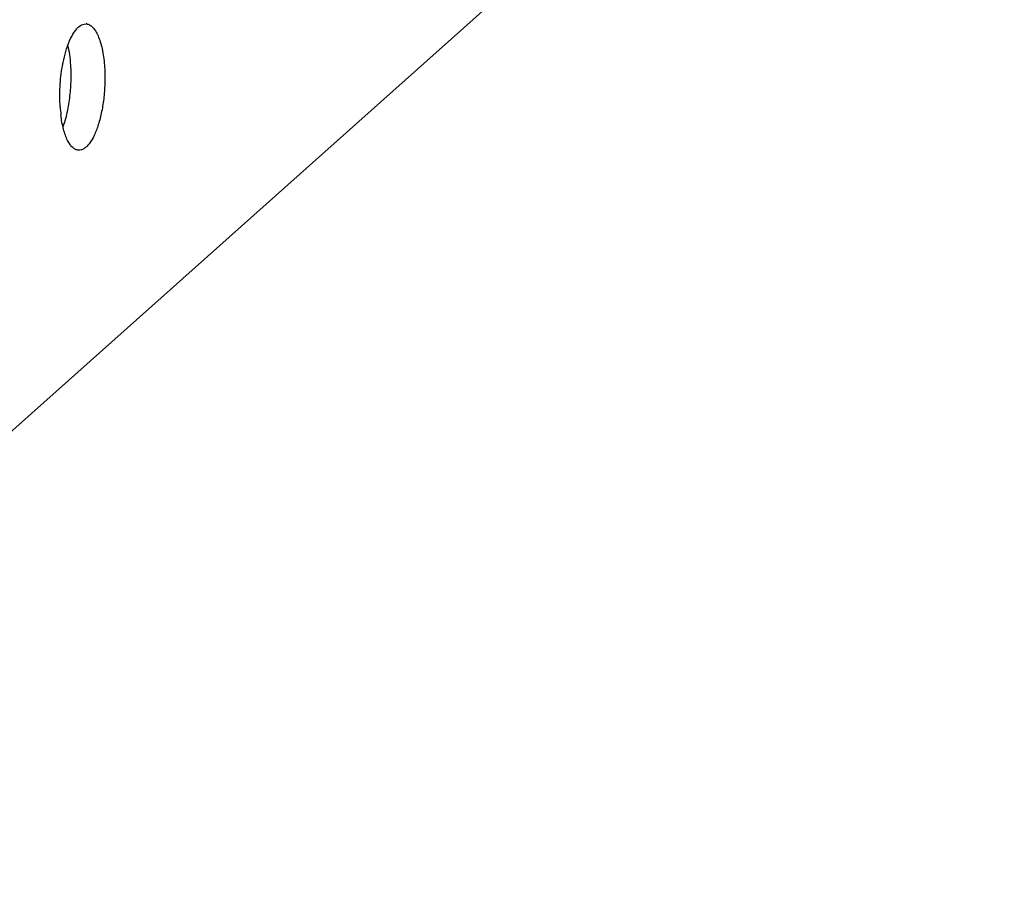
# Paper-space layout 'HD-MD6X2-4K-E_1' of a CAD drawing. Units: inches. Extents: x 0 to 44, y 0 to 34.
# Drawn here: x 40.6 to 41.6, y 26.7 to 27.6 of the extents above; entities that cross this region are included whole.
import ezdxf

# ---------------------------------------------------------------- set-up
doc = ezdxf.new("R2010")
doc.units = ezdxf.units.IN
doc.header["$LTSCALE"] = 2.42
doc.header["$MEASUREMENT"] = 0
doc.layers.get('0').update_dxf_attribs({"linetype": 'CONTINUOUS'})

psp = doc.layouts.new('HD-MD6X2-4K-E_1')

# ---------------------------------------------------------------- linework, layer by layer
at = {"color": 7, "linetype": 'Continuous'}
for p, q in [((41.6477, 28.1126), (38.8215, 25.593)), ((40.6455, 27.5917), (40.6475, 27.5919))]:
    psp.add_line(p, q, dxfattribs=at)
for centre, radius, start, end in [((40.647, 27.5833), 0.00855, 78.8268, 86.4729), ((40.4531, 27.5356), 0.1781, 0.7044, 3.6269), ((40.436, 27.5355), 0.1952, 355.4423, 0.6896), ((40.4474, 27.5344), 0.1837, 349.9287, 355.504), ((40.7725, 27.5112), 0.1536, 183.6336, 186.8808)]:
    psp.add_arc(centre, radius, start, end, dxfattribs=at)
for points, knots in [([(40.6253, 27.5617), (40.6265, 27.5657), (40.629, 27.573), (40.6332, 27.5812), (40.637, 27.5863), (40.6404, 27.5897), (40.6435, 27.5914), (40.6455, 27.5917)], [0, 0, 0, 0, 0.335864, 0.615361, 0.732338, 0.834275, 1, 1, 1, 1]), ([(40.6487, 27.5917), (40.6499, 27.5915), (40.6524, 27.5903), (40.6558, 27.5872), (40.6587, 27.5828), (40.6614, 27.5772), (40.6636, 27.5704), (40.6662, 27.5595), (40.6672, 27.5507), (40.6676, 27.5447)], [0, 0, 0, 0, 0.070896, 0.153501, 0.252531, 0.369784, 0.505032, 0.65711, 1, 1, 1, 1]), ([(40.6308, 27.5469), (40.6306, 27.5507), (40.6298, 27.5581), (40.6285, 27.5655), (40.6277, 27.5689)], [0, 0, 0, 0, 0.521191, 1, 1, 1, 1]), ([(40.6216, 27.5458), (40.6219, 27.5472), (40.6229, 27.5525), (40.6242, 27.5578), (40.6253, 27.5617)], [0, 0, 0, 0, 0.259466, 1, 1, 1, 1]), ([(40.6192, 27.5015), (40.6187, 27.5089), (40.6187, 27.5237), (40.6203, 27.5385), (40.6216, 27.5458)], [0, 0, 0, 0, 0.498907, 1, 1, 1, 1]), ([(40.6676, 27.5447), (40.6679, 27.5393), (40.6681, 27.5285), (40.6671, 27.5123), (40.6647, 27.4968), (40.6612, 27.4827), (40.6568, 27.4709), (40.6523, 27.4628), (40.6482, 27.4582), (40.6453, 27.4559), (40.6423, 27.4545), (40.6402, 27.4543), (40.6392, 27.4543)], [0, 0, 0, 0, 0.159913, 0.32374, 0.482582, 0.628952, 0.756318, 0.859839, 0.902281, 0.938869, 0.970779, 1, 1, 1, 1]), ([(40.6223, 27.4795), (40.623, 27.4812), (40.6255, 27.4886), (40.6272, 27.4963), (40.6283, 27.5022)], [0, 0, 0, 0, 0.232048, 1, 1, 1, 1]), ([(40.6392, 27.4543), (40.6381, 27.4544), (40.6358, 27.455), (40.6326, 27.4573), (40.6297, 27.4607), (40.627, 27.4653), (40.6247, 27.4709), (40.6219, 27.4801), (40.6206, 27.4876), (40.62, 27.4928)], [0, 0, 0, 0, 0.0739, 0.156629, 0.253941, 0.368766, 0.501814, 0.652518, 1, 1, 1, 1])]:
    psp.add_open_spline(points, degree=3, knots=knots, dxfattribs=at)

doc.saveas('drawing.dxf')
